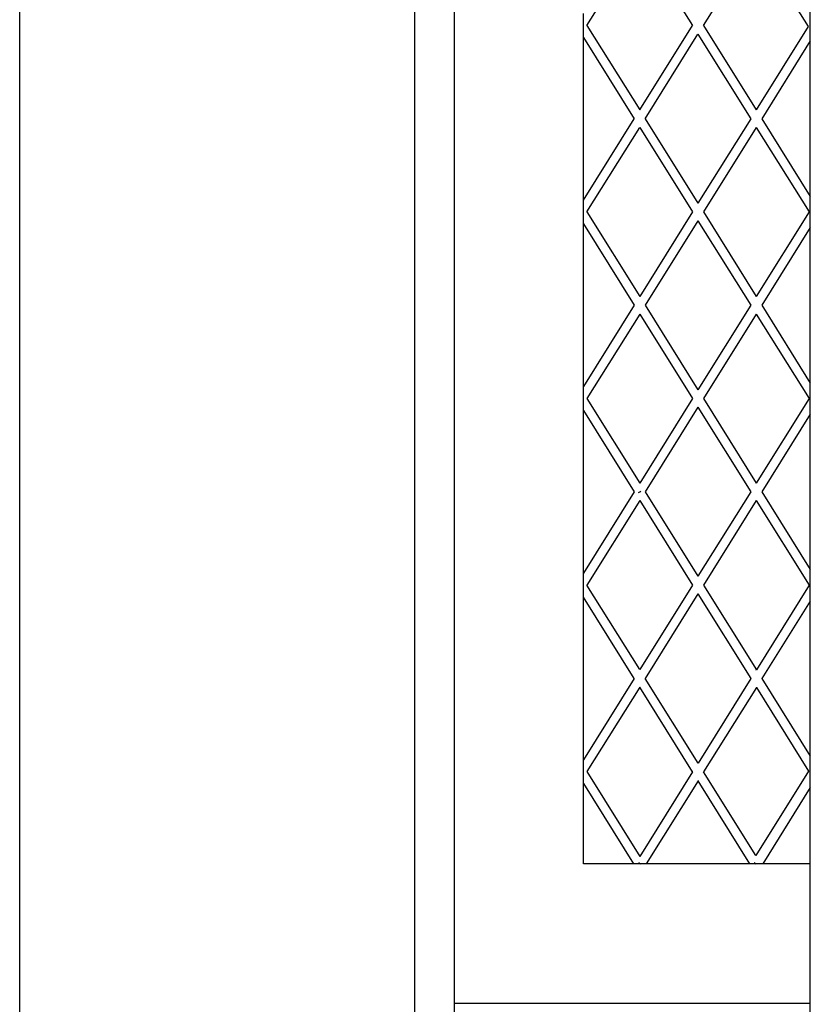
# Model space of a CAD drawing. Units: millimetres. Extents: x 621 to 9149, y -102 to 6396.
# Drawn here: x 7149 to 7349, y 633 to 882 of the extents above; entities that cross this region are included whole.
import ezdxf

# ---------------------------------------------------------------- set-up
doc = ezdxf.new("R2010")
doc.units = ezdxf.units.MM
doc.layers.add('Edges', color=7, linetype='Continuous')

# ---------------------------------------------------------------- blocks, each defined once
blk = doc.blocks.new('freight elevator rs')
at = {"layer": 'Edges'}
for p, q in [((-1015, -3136.5), (-1015, 63.5)), ((-915, -3136.5), (-915, 63.5)), ((-905, -2626.45), (-905, -2142.91)), ((-871.52, -2379.1), (-858.16, -2357.73)), ((-858.16, -2357.73), (-844.81, -2379.1)), ((-842.03, -2379.1), (-828.87, -2358.04)), ((-828.87, -2358.04), (-815.53, -2379.41)), ((-815, -2379.35), (-815, -2375.02)), ((-872.41, -2379.1), (-872.41, -2376.07)), ((-872.41, -2382.12), (-872.41, -2379.1)), ((-871.52, -2379.1), (-858.16, -2400.46)), ((-858.16, -2400.46), (-844.81, -2379.1)), ((-842.03, -2379.1), (-828.68, -2400.46)), ((-815.53, -2379.41), (-828.68, -2400.46)), ((-815, -2383.02), (-815, -2379.35)), ((-872.41, -2423.25), (-872.41, -2382.12)), ((-872.41, -2382.12), (-859.56, -2402.68)), ((-856.77, -2402.68), (-843.42, -2381.32)), ((-843.42, -2381.32), (-830.07, -2402.68)), ((-815, -2383.02), (-827.29, -2402.68)), ((-815, -2422.35), (-815, -2383.02)), ((-872.41, -2423.25), (-859.56, -2402.68)), ((-871.52, -2426.27), (-858.16, -2404.91)), ((-858.16, -2404.91), (-844.81, -2426.27)), ((-856.77, -2402.68), (-843.42, -2424.05)), ((-830.07, -2402.68), (-843.42, -2424.05)), ((-828.68, -2404.91), (-842.03, -2426.27)), ((-828.68, -2404.91), (-815.33, -2426.27)), ((-827.29, -2402.68), (-815, -2422.35)), ((-815, -2426.27), (-815, -2422.35)), ((-872.41, -2426.27), (-872.41, -2423.25)), ((-872.41, -2429.3), (-872.41, -2426.27)), ((-871.52, -2426.27), (-858.16, -2447.63)), ((-844.81, -2426.27), (-858.16, -2447.63)), ((-842.03, -2426.27), (-828.68, -2447.63)), ((-815.33, -2426.27), (-828.68, -2447.63)), ((-815, -2430.19), (-815, -2426.27)), ((-872.41, -2470.42), (-872.41, -2429.3)), ((-872.41, -2429.3), (-859.56, -2449.86)), ((-843.42, -2428.5), (-856.77, -2449.86)), ((-843.42, -2428.5), (-830.07, -2449.86)), ((-815, -2430.19), (-827.29, -2449.86)), ((-815, -2469.52), (-815, -2430.19)), ((-859.56, -2449.86), (-872.41, -2470.42)), ((-856.77, -2449.86), (-843.42, -2471.22)), ((-830.07, -2449.86), (-843.42, -2471.22)), ((-827.29, -2449.86), (-815, -2469.52)), ((-858.16, -2452.08), (-871.52, -2473.44)), ((-858.16, -2452.08), (-844.81, -2473.44)), ((-828.68, -2452.08), (-842.03, -2473.44)), ((-828.68, -2452.08), (-815.33, -2473.44)), ((-815, -2473.44), (-815, -2469.52)), ((-872.41, -2473.44), (-872.41, -2470.42)), ((-872.41, -2476.47), (-872.41, -2473.44)), ((-871.52, -2473.44), (-858.16, -2494.81)), ((-844.81, -2473.44), (-858.16, -2494.81)), ((-842.03, -2473.44), (-828.68, -2494.81)), ((-815.33, -2473.44), (-828.68, -2494.81)), ((-815, -2477.37), (-815, -2473.44)), ((-872.41, -2517.59), (-872.41, -2476.47)), ((-872.41, -2476.47), (-859.56, -2497.03)), ((-843.42, -2475.67), (-856.77, -2497.03)), ((-843.42, -2475.67), (-830.07, -2497.03)), ((-815, -2477.37), (-827.29, -2497.03)), ((-815, -2516.7), (-815, -2477.37)), ((-859.56, -2497.03), (-872.41, -2517.59)), ((-858.42, -2497.19), (-858.16, -2497.03)), ((-858.16, -2497.03), (-857.91, -2496.87)), ((-856.77, -2497.03), (-843.42, -2518.39)), ((-830.07, -2497.03), (-843.42, -2518.39)), ((-827.29, -2497.03), (-815, -2516.7)), ((-858.16, -2499.26), (-871.52, -2520.62)), ((-858.16, -2499.26), (-844.81, -2520.62)), ((-828.68, -2499.26), (-842.03, -2520.62)), ((-828.68, -2499.26), (-815.29, -2520.68)), ((-815.03, -2520.55), (-815, -2516.7)), ((-872.41, -2520.62), (-872.41, -2517.59)), ((-872.41, -2523.64), (-872.41, -2520.62)), ((-858.16, -2541.98), (-871.52, -2520.62)), ((-844.81, -2520.62), (-858.16, -2541.98)), ((-842.03, -2520.62), (-828.64, -2542.04)), ((-815.29, -2520.68), (-828.64, -2542.04)), ((-815.26, -2520.66), (-815.29, -2520.68)), ((-815, -2524.66), (-815.03, -2520.55)), ((-872.41, -2564.77), (-872.41, -2523.64)), ((-859.56, -2544.21), (-872.41, -2523.64)), ((-843.42, -2522.84), (-856.77, -2544.21)), ((-843.42, -2522.84), (-830.03, -2544.26)), ((-815, -2524.66), (-827.25, -2544.26)), ((-815, -2563.87), (-815, -2524.66)), ((-859.56, -2544.21), (-872.41, -2564.77)), ((-843.39, -2565.63), (-856.77, -2544.21)), ((-830.03, -2544.26), (-843.39, -2565.63)), ((-830, -2544.24), (-830.03, -2544.26)), ((-828.64, -2542.04), (-828.66, -2542.06)), ((-828.66, -2542.09), (-828.66, -2542.06)), ((-827.25, -2544.26), (-827.29, -2544.29)), ((-827.25, -2544.26), (-815, -2563.87)), ((-858.16, -2546.43), (-871.52, -2567.79)), ((-844.78, -2567.85), (-858.16, -2546.43)), ((-828.64, -2546.49), (-842, -2567.85)), ((-828.63, -2546.47), (-828.64, -2546.49)), ((-828.64, -2546.49), (-815.43, -2567.64)), ((-815, -2567.47), (-815, -2563.87)), ((-872.41, -2567.79), (-872.41, -2564.77)), ((-843.39, -2565.63), (-843.4, -2565.65)), ((-872.41, -2570.82), (-872.41, -2567.79)), ((-871.52, -2567.79), (-858.13, -2589.21)), ((-844.78, -2567.85), (-858.13, -2589.21)), ((-844.74, -2567.83), (-844.78, -2567.85)), ((-842, -2567.85), (-842.03, -2567.87)), ((-828.78, -2589), (-842, -2567.85)), ((-815.43, -2567.64), (-828.78, -2589)), ((-815.39, -2567.62), (-815.43, -2567.64)), ((-815, -2569.39), (-815, -2567.47)), ((-815, -2571.83), (-815, -2569.39)), ((-872.41, -2591.07), (-872.41, -2570.82)), ((-872.41, -2570.82), (-859.75, -2591.07)), ((-843.39, -2570.08), (-856.5, -2591.07)), ((-843.37, -2570.06), (-843.39, -2570.08)), ((-830.27, -2591.07), (-843.39, -2570.08)), ((-815, -2571.83), (-827.02, -2591.07)), ((-815, -2591.07), (-815, -2571.83)), ((-858.13, -2589.21), (-858.14, -2589.24)), ((-828.78, -2589), (-828.79, -2589.02)), ((-859.75, -2591.07), (-872.41, -2591.07)), ((-857.9, -2591.07), (-859.75, -2591.07)), ((-858.43, -2590.73), (-857.9, -2591.07)), ((-856.5, -2591.07), (-857.9, -2591.07)), ((-830.27, -2591.07), (-856.5, -2591.07)), ((-828.68, -2591.07), (-830.27, -2591.07)), ((-829.21, -2590.73), (-828.68, -2591.07)), ((-828.41, -2591.07), (-828.68, -2591.07)), ((-828.41, -2591.07), (-828.51, -2591.01)), ((-827.02, -2591.07), (-828.41, -2591.07)), ((-815, -2591.07), (-827.02, -2591.07)), ((-815, -2626.45), (-815, -2591.07)), ((-815, -2626.45), (-905, -2626.45)), ((-905, -3136.5), (-905, -2626.45)), ((-815, -2986.5), (-815, -2626.45))]:
    blk.add_line(p, q, dxfattribs=at)

msp = doc.modelspace()

# ---------------------------------------------------------------- block references
msp.add_blockref('freight elevator rs', (8164.45, 3259.47))

doc.saveas('drawing.dxf')
